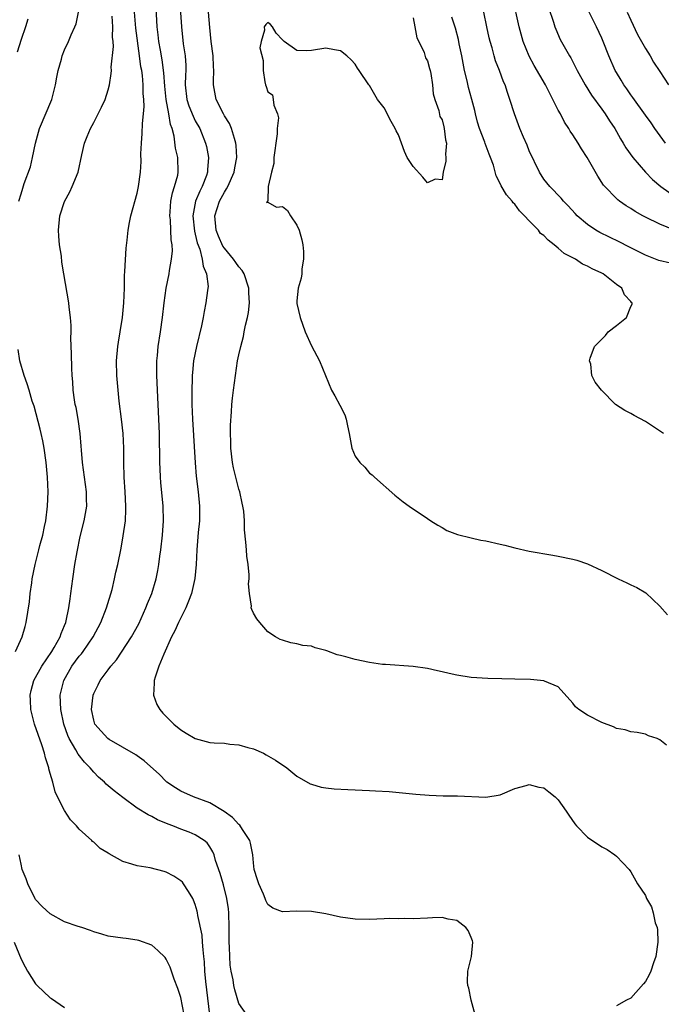
# Model space of a CAD drawing. Units: inches. Extents: x 2607000 to 2610000, y 1527000 to 1530000.
# Drawn here: x 2607587 to 2607675, y 1527246 to 1527382 of the extents above; entities that cross this region are included whole.
import ezdxf

# ---------------------------------------------------------------- set-up
doc = ezdxf.new("R2010")
doc.units = ezdxf.units.IN
doc.header["$MEASUREMENT"] = 0
doc.layers.add('LD26071527_2ft', color=133, linetype='Continuous')

msp = doc.modelspace()

# ---------------------------------------------------------------- linework, layer by layer
at = {"layer": 'LD26071527_2ft'}
for points, elevation in [([(2607608.83, 1527385), (2607609.08, 1527381), (2607609.34, 1527378.66), (2607609.58, 1527377), (2607609.67, 1527375.67), (2607609.69, 1527375), (2607609.65, 1527374.35), (2607609.62, 1527373), (2607609.83, 1527371), (2607610.12, 1527370.12), (2607610.69, 1527368.69), (2607611, 1527368.08), (2607611.6, 1527367), (2607612.4, 1527365), (2607612.52, 1527364.52), (2607612.8, 1527363), (2607612.68, 1527361.32), (2607612.68, 1527361), (2607612.52, 1527360.52), (2607611.96, 1527359), (2607611.62, 1527358.38), (2607611.04, 1527357), (2607610.65, 1527355), (2607610.88, 1527352.88), (2607611, 1527352.44), (2607611.27, 1527351.27), (2607611.6, 1527350.4), (2607611.96, 1527349), (2607612.07, 1527348.07), (2607612.54, 1527347), (2607612.75, 1527345.25), (2607612.73, 1527345), (2607612.68, 1527344.68), (2607612.47, 1527343), (2607612.21, 1527341.79), (2607612.07, 1527341), (2607611.83, 1527339.83), (2607611.14, 1527337), (2607610.75, 1527335), (2607610.6, 1527333.4), (2607610.58, 1527333), (2607610.58, 1527332.58), (2607610.53, 1527331), (2607610.54, 1527330.54), (2607610.54, 1527329), (2607610.62, 1527327), (2607610.99, 1527320.99), (2607611.13, 1527319.13), (2607611.39, 1527317), (2607611.58, 1527315), (2607611.56, 1527313), (2607611.4, 1527311.4), (2607611.19, 1527309), (2607611.12, 1527307), (2607610.95, 1527305.05), (2607610.46, 1527303), (2607610.07, 1527301.93), (2607609.67, 1527301), (2607608.68, 1527299), (2607608.17, 1527297.83), (2607607.72, 1527297), (2607606.64, 1527294.64), (2607605.98, 1527293), (2607605.45, 1527291.45), (2607605.33, 1527291), (2607605.35, 1527290.65), (2607605.25, 1527289), (2607605.71, 1527287.71), (2607606.1, 1527287), (2607606.52, 1527286.52), (2607608.06, 1527285), (2607609, 1527284.21), (2607609.74, 1527283.74), (2607611, 1527283), (2607613, 1527282.48), (2607613.59, 1527282.41), (2607615, 1527282.37), (2607615.77, 1527282.23), (2607617, 1527282.17), (2607618.23, 1527281.77), (2607619, 1527281.59), (2607620.37, 1527281), (2607620.78, 1527280.78), (2607622.05, 1527280.05), (2607623.59, 1527279), (2607625, 1527277.85), (2607626.8, 1527276.8), (2607627, 1527276.73), (2607628.34, 1527276.34), (2607629, 1527276.24), (2607630.11, 1527276.11), (2607632, 1527276), (2607635, 1527275.86), (2607635.83, 1527275.83), (2607637.72, 1527275.72), (2607641.37, 1527275.37), (2607643.21, 1527275.21), (2607645.15, 1527275.15), (2607647.13, 1527275.13), (2607651, 1527274.96), (2607653, 1527275.28), (2607655, 1527276.14), (2607656.55, 1527276.55), (2607657, 1527276.7), (2607658.33, 1527276.33), (2607659, 1527276.21), (2607659.7, 1527275.7), (2607660.58, 1527275), (2607661, 1527274.59), (2607662.1, 1527273), (2607662.45, 1527272.45), (2607663.28, 1527271.28), (2607663.51, 1527271), (2607665, 1527269.46), (2607667, 1527268.1), (2607667.74, 1527267.74), (2607668.79, 1527267), (2607669, 1527266.81), (2607670.78, 1527265), (2607671, 1527264.68), (2607671.93, 1527263), (2607673, 1527261.41), (2607673.16, 1527261), (2607673.83, 1527259.83), (2607674.06, 1527259), (2607674.36, 1527257.64), (2607674.62, 1527257), (2607674.68, 1527256.68), (2607674.73, 1527255), (2607674.45, 1527253), (2607674.12, 1527252.12), (2607673.74, 1527251), (2607673.5, 1527250.5), (2607673, 1527249.59), (2607672.74, 1527249.26), (2607671, 1527247.29), (2607670.37, 1527247), (2607669, 1527246.21)], 7376), ([(2607676.99, 1527352.99), (2607675, 1527353.81), (2607673, 1527354.81), (2607672.64, 1527355), (2607671.59, 1527355.59), (2607671, 1527355.99), (2607670.36, 1527356.36), (2607669.42, 1527357), (2607669.18, 1527357.18), (2607669, 1527357.35), (2607667.39, 1527359), (2607667.21, 1527359.21), (2607666.43, 1527360.43), (2607664.99, 1527363), (2607664.2, 1527364.2), (2607663.73, 1527365), (2607663, 1527366.12), (2607662.64, 1527366.64), (2607662.45, 1527367), (2607661.86, 1527367.86), (2607661.28, 1527369), (2607661, 1527369.52), (2607660.25, 1527371), (2607659.81, 1527371.81), (2607659.23, 1527373), (2607657.69, 1527375.69), (2607656.98, 1527376.98), (2607656.17, 1527379), (2607655.6, 1527381), (2607654.72, 1527385)], 7386), ([(2607659.64, 1527383.64), (2607660.36, 1527381.64), (2607660.54, 1527381), (2607660.66, 1527380.66), (2607661.27, 1527379.27), (2607662.54, 1527377), (2607662.72, 1527376.72), (2607663.62, 1527375), (2607664.72, 1527373), (2607665.57, 1527371.57), (2607667, 1527369.66), (2607667.46, 1527369), (2607668.06, 1527368.06), (2607668.77, 1527367), (2607669, 1527366.6), (2607669.56, 1527365.56), (2607669.93, 1527365), (2607670.32, 1527364.32), (2607671.28, 1527363), (2607672.99, 1527361), (2607673.97, 1527359.97), (2607675.11, 1527359), (2607677, 1527357.68)], 7388), ([(2607586.67, 1527357), (2607587, 1527358.02), (2607587.22, 1527358.78), (2607587.44, 1527359.44), (2607588.29, 1527361.71), (2607588.58, 1527363), (2607588.99, 1527364.99), (2607589.54, 1527367), (2607591.22, 1527371), (2607591.76, 1527373), (2607591.93, 1527374.07), (2607592.13, 1527375), (2607592.55, 1527376.55), (2607592.66, 1527377), (2607593, 1527377.83), (2607593.52, 1527379), (2607593.89, 1527379.89), (2607594.39, 1527381), (2607594.57, 1527381.43), (2607594.9, 1527383)], 7368), ([(2607613, 1527245), (2607612.44, 1527249.56), (2607612.31, 1527251), (2607612.26, 1527252.26), (2607612.19, 1527253), (2607612.06, 1527253.94), (2607612.01, 1527255), (2607611.93, 1527255.93), (2607611.36, 1527258.64), (2607611.31, 1527259), (2607611.25, 1527259.25), (2607611, 1527260.16), (2607610.77, 1527260.77), (2607610.67, 1527261), (2607610.04, 1527261.96), (2607609.39, 1527263), (2607609.22, 1527263.22), (2607609, 1527263.44), (2607608.06, 1527264.06), (2607607, 1527264.64), (2607606.72, 1527264.72), (2607604.8, 1527265.2), (2607603, 1527265.47), (2607602.26, 1527265.74), (2607601, 1527266.07), (2607599.13, 1527267.13), (2607599, 1527267.23), (2607597.88, 1527267.88), (2607597, 1527268.76), (2607596.84, 1527268.84), (2607596.74, 1527269), (2607595, 1527270.54), (2607594.64, 1527271), (2607593.82, 1527271.82), (2607593, 1527273.09), (2607592.01, 1527275), (2607591.68, 1527275.68), (2607591.38, 1527277), (2607591, 1527278.22), (2607590.83, 1527278.83), (2607590.82, 1527279), (2607590.35, 1527280.35), (2607590.21, 1527281), (2607589.84, 1527282.16), (2607588.83, 1527285), (2607588.32, 1527287), (2607588.3, 1527288.3), (2607588.23, 1527289), (2607588.37, 1527289.63), (2607588.77, 1527291), (2607589.85, 1527293), (2607591.22, 1527295), (2607591.57, 1527295.57), (2607592.39, 1527297), (2607592.54, 1527297.46), (2607593, 1527298.57), (2607593.17, 1527299), (2607593.23, 1527299.23), (2607593.59, 1527301), (2607593.74, 1527302.26), (2607593.87, 1527303), (2607594.01, 1527304.01), (2607594.12, 1527305), (2607594.42, 1527307), (2607594.71, 1527308.71), (2607595.16, 1527310.84), (2607595.71, 1527313), (2607596.05, 1527315), (2607596.03, 1527316.03), (2607596.03, 1527317), (2607595.45, 1527321), (2607595.3, 1527322.7), (2607595.28, 1527323.28), (2607595.14, 1527325), (2607594.85, 1527327), (2607594.57, 1527328.57), (2607594.47, 1527329), (2607594.37, 1527329.63), (2607594.18, 1527331), (2607594.12, 1527332.12), (2607594.03, 1527333), (2607593.97, 1527334.03), (2607593.96, 1527335.96), (2607593.87, 1527338.13), (2607593.89, 1527339), (2607593.88, 1527339.88), (2607593.79, 1527341), (2607593.61, 1527342.39), (2607593.56, 1527343), (2607592.91, 1527347), (2607592.62, 1527348.62), (2607592.56, 1527349.44), (2607592.3, 1527351), (2607592.18, 1527352.18), (2607592.17, 1527353), (2607592.36, 1527355), (2607593, 1527356.96), (2607593.7, 1527358.3), (2607594.05, 1527359), (2607594.84, 1527361), (2607595.39, 1527363.39), (2607595.73, 1527365), (2607596.09, 1527365.91), (2607596.54, 1527367), (2607597, 1527367.84), (2607598.08, 1527369.92), (2607598.56, 1527371), (2607599, 1527372.31), (2607599.18, 1527373), (2607599.42, 1527374.58), (2607599.44, 1527375), (2607599.43, 1527375.43), (2607599.72, 1527378.28), (2607599.67, 1527379), (2607599.6, 1527379.6), (2607599.62, 1527381), (2607599.53, 1527382.47)], 7370), ([(2607618.11, 1527245), (2607617, 1527246.52), (2607616.43, 1527248.43), (2607616.31, 1527249), (2607616.19, 1527249.81), (2607615.94, 1527251), (2607615.82, 1527251.82), (2607615.75, 1527253), (2607615.72, 1527254.28), (2607615.67, 1527255), (2607615.66, 1527257), (2607615.61, 1527259), (2607615.56, 1527259.56), (2607615.36, 1527261), (2607614.87, 1527262.87), (2607614.44, 1527264.44), (2607613.78, 1527266.22), (2607613.58, 1527267), (2607613.43, 1527267.43), (2607613, 1527268.12), (2607612.64, 1527268.64), (2607612.22, 1527269), (2607611, 1527269.77), (2607610.14, 1527270.14), (2607609, 1527270.56), (2607607.92, 1527271), (2607607.24, 1527271.24), (2607605.81, 1527271.81), (2607605, 1527272.29), (2607604.49, 1527272.49), (2607603, 1527273.45), (2607601, 1527274.89), (2607599.8, 1527275.8), (2607599, 1527276.51), (2607598.73, 1527276.73), (2607598.48, 1527277), (2607597.68, 1527277.68), (2607597, 1527278.4), (2607596.5, 1527279), (2607595.75, 1527279.75), (2607594.86, 1527280.86), (2607594.56, 1527281.44), (2607593.63, 1527283), (2607593.44, 1527283.44), (2607592.9, 1527285), (2607592.46, 1527287), (2607592.4, 1527289), (2607592.88, 1527291), (2607594.01, 1527293), (2607595, 1527294.37), (2607595.3, 1527294.7), (2607595.53, 1527295), (2607596.91, 1527297), (2607597.99, 1527299), (2607598.77, 1527301), (2607599.54, 1527303.54), (2607599.89, 1527305), (2607600.07, 1527305.93), (2607600.32, 1527307), (2607600.77, 1527309.23), (2607601.08, 1527310.92), (2607601.36, 1527313), (2607601.44, 1527314.56), (2607601.44, 1527315), (2607601.34, 1527317), (2607601.19, 1527319), (2607601.13, 1527321), (2607601.13, 1527323), (2607601.05, 1527325), (2607600.84, 1527327), (2607600.53, 1527329.47), (2607600.36, 1527331), (2607600.2, 1527333), (2607600.15, 1527335), (2607600.31, 1527337), (2607600.4, 1527337.6), (2607600.66, 1527339), (2607600.99, 1527340.99), (2607601.17, 1527343), (2607601.23, 1527345), (2607601.24, 1527346.76), (2607601.31, 1527347.31), (2607601.46, 1527350.54), (2607601.62, 1527351.62), (2607601.74, 1527353), (2607601.93, 1527354.07), (2607602.12, 1527355), (2607603, 1527358.08), (2607603.19, 1527359), (2607603.45, 1527361), (2607603.53, 1527362.47), (2607603.5, 1527363.5), (2607603.57, 1527365), (2607603.7, 1527366.3), (2607603.71, 1527367.71), (2607603.86, 1527369), (2607603.95, 1527370.05), (2607603.9, 1527371), (2607603.82, 1527371.82), (2607603.81, 1527373), (2607603.71, 1527374.29), (2607603.61, 1527375), (2607603.51, 1527375.51), (2607603.33, 1527377), (2607602.81, 1527380.81), (2607602.61, 1527383)], 7372), ([(2607649.54, 1527245), (2607648.98, 1527247), (2607648.67, 1527248.67), (2607648.53, 1527249), (2607648.47, 1527249.53), (2607648.55, 1527251), (2607649.02, 1527253), (2607649.23, 1527255), (2607649.18, 1527255.18), (2607649, 1527255.63), (2607648.59, 1527256.59), (2607648.28, 1527257), (2607647, 1527257.97), (2607645.83, 1527258.17), (2607645, 1527258.39), (2607643.69, 1527258.31), (2607643, 1527258.3), (2607641, 1527258.2), (2607639.78, 1527258.22), (2607639, 1527258.2), (2607637.78, 1527258.22), (2607637, 1527258.2), (2607635, 1527258.1), (2607633, 1527258.13), (2607631, 1527258.43), (2607629, 1527258.87), (2607627, 1527259.21), (2607625, 1527259.25), (2607623, 1527259.16), (2607621.68, 1527259.68), (2607621, 1527260.15), (2607620.72, 1527260.72), (2607620.64, 1527261), (2607620.39, 1527261.61), (2607619.77, 1527263), (2607619.55, 1527263.55), (2607619.11, 1527265), (2607619, 1527265.89), (2607618.9, 1527267), (2607618.6, 1527268.6), (2607618.5, 1527269), (2607617.49, 1527270.51), (2607617.11, 1527271.11), (2607617, 1527271.19), (2607616.13, 1527272.13), (2607614.96, 1527272.96), (2607613, 1527274.18), (2607610.77, 1527275), (2607609, 1527275.78), (2607608.25, 1527276.25), (2607607.09, 1527277), (2607607, 1527277.08), (2607606.06, 1527278.06), (2607603.97, 1527279.97), (2607603, 1527280.63), (2607602.79, 1527280.79), (2607599.12, 1527282.88), (2607598.94, 1527283), (2607598.02, 1527284.02), (2607597.16, 1527285), (2607597, 1527285.53), (2607596.72, 1527287), (2607596.92, 1527289), (2607597, 1527289.23), (2607597.61, 1527290.39), (2607597.9, 1527291), (2607599, 1527292.46), (2607599.37, 1527293), (2607600.15, 1527293.85), (2607602.22, 1527297), (2607603.2, 1527298.81), (2607603.54, 1527299.54), (2607604.19, 1527301), (2607604.41, 1527301.59), (2607605.01, 1527303), (2607605.6, 1527305), (2607605.84, 1527306.16), (2607605.97, 1527307), (2607606.12, 1527308.12), (2607606.25, 1527309), (2607606.48, 1527311), (2607606.61, 1527313), (2607606.57, 1527315), (2607606.27, 1527318.27), (2607606.21, 1527319), (2607606.15, 1527320.15), (2607606.12, 1527321), (2607606.05, 1527325), (2607605.69, 1527333), (2607605.7, 1527333.7), (2607605.69, 1527335), (2607605.77, 1527335.77), (2607605.88, 1527337), (2607606.21, 1527339), (2607606.49, 1527341), (2607606.69, 1527343), (2607606.98, 1527345), (2607607.41, 1527347), (2607607.46, 1527347.46), (2607607.74, 1527349), (2607607.85, 1527350.15), (2607607.8, 1527351), (2607607.67, 1527351.67), (2607607.63, 1527353), (2607607.56, 1527354.44), (2607607.49, 1527355), (2607607.54, 1527355.54), (2607607.64, 1527357), (2607607.84, 1527358.16), (2607608.15, 1527359), (2607608.58, 1527360.58), (2607608.65, 1527361), (2607608.59, 1527363), (2607608.29, 1527364.29), (2607608.07, 1527365.93), (2607607.79, 1527367), (2607607.57, 1527367.57), (2607607.34, 1527369), (2607606.99, 1527371), (2607606.81, 1527372.81), (2607606.68, 1527374.68), (2607606.44, 1527376.44), (2607606.19, 1527377.81), (2607605.99, 1527379), (2607605.9, 1527379.9), (2607605.76, 1527381), (2607605.6, 1527383.6)], 7374), ([(2607675.89, 1527282.11), (2607675, 1527282.84), (2607674.61, 1527283), (2607673.41, 1527283.41), (2607673, 1527283.6), (2607671.85, 1527283.85), (2607671, 1527283.94), (2607670.23, 1527284.23), (2607669, 1527284.4), (2607668.61, 1527284.61), (2607667, 1527285.22), (2607665, 1527286.23), (2607663.82, 1527287), (2607663.39, 1527287.39), (2607663, 1527287.88), (2607661, 1527290.12), (2607659.1, 1527290.9), (2607659, 1527290.96), (2607657.16, 1527291.16), (2607655, 1527291.21), (2607653.22, 1527291.22), (2607651.27, 1527291.27), (2607649, 1527291.42), (2607647, 1527291.73), (2607645.98, 1527291.98), (2607645, 1527292.19), (2607644.36, 1527292.36), (2607643, 1527292.65), (2607641, 1527292.94), (2607637.19, 1527293.19), (2607636.77, 1527293.23), (2607635, 1527293.49), (2607633, 1527293.89), (2607631.72, 1527294.28), (2607631, 1527294.47), (2607630.56, 1527294.56), (2607629.1, 1527295.1), (2607629, 1527295.15), (2607627.5, 1527295.5), (2607627, 1527295.72), (2607625.82, 1527295.82), (2607625, 1527296.07), (2607624.17, 1527296.17), (2607623, 1527296.54), (2607622.67, 1527296.67), (2607622.06, 1527297), (2607621, 1527297.69), (2607619.88, 1527299), (2607619.48, 1527299.48), (2607619, 1527300.28), (2607618.77, 1527300.77), (2607618.71, 1527301), (2607618.74, 1527301.26), (2607618.46, 1527303), (2607618.31, 1527304.31), (2607618.41, 1527305), (2607618.43, 1527305.57), (2607618.27, 1527307), (2607618.11, 1527308.11), (2607618.03, 1527309), (2607617.97, 1527310.03), (2607617.77, 1527311.77), (2607617.78, 1527313), (2607617.69, 1527314.31), (2607617.56, 1527315), (2607617.43, 1527315.43), (2607617.11, 1527317), (2607617, 1527317.34), (2607616.59, 1527319), (2607616.28, 1527320.28), (2607616.13, 1527321), (2607615.89, 1527323), (2607615.89, 1527323.89), (2607615.85, 1527325), (2607615.86, 1527326.14), (2607616, 1527328), (2607616.03, 1527329), (2607616.11, 1527329.89), (2607616.24, 1527331), (2607616.52, 1527333), (2607616.83, 1527335), (2607617, 1527335.83), (2607617.25, 1527337), (2607617.63, 1527338.37), (2607617.74, 1527339), (2607617.93, 1527339.93), (2607618.2, 1527341), (2607618.33, 1527341.67), (2607618.47, 1527343), (2607618.38, 1527344.38), (2607618.38, 1527345), (2607617.71, 1527347), (2607617.46, 1527347.46), (2607617, 1527347.96), (2607616.56, 1527348.56), (2607616.27, 1527349), (2607615, 1527350.54), (2607614.81, 1527350.81), (2607614.17, 1527352.17), (2607613.87, 1527353), (2607613.7, 1527355), (2607614.35, 1527357), (2607615, 1527358.23), (2607615.31, 1527358.69), (2607615.46, 1527359), (2607616.33, 1527361), (2607616.42, 1527361.58), (2607616.7, 1527363), (2607616.64, 1527364.64), (2607616.6, 1527365), (2607616.38, 1527365.62), (2607615.99, 1527367), (2607615.69, 1527367.69), (2607615, 1527368.76), (2607614.86, 1527369), (2607613.87, 1527371), (2607613.52, 1527373), (2607613.51, 1527373.51), (2607613.56, 1527375), (2607613.52, 1527375.52), (2607613.44, 1527377), (2607613.18, 1527379), (2607613, 1527380.89), (2607612.83, 1527383)], 7378), ([(2607675.47, 1527325), (2607673, 1527326.68), (2607671.47, 1527327.47), (2607671, 1527327.75), (2607670.17, 1527328.16), (2607668.88, 1527329), (2607666.96, 1527331), (2607666.09, 1527332.09), (2607665.61, 1527333), (2607665.46, 1527334.54), (2607665.29, 1527335), (2607665.38, 1527335.38), (2607665.99, 1527337), (2607667.48, 1527338.52), (2607667.87, 1527339), (2607669, 1527339.89), (2607670.37, 1527341), (2607671, 1527342.51), (2607671.16, 1527342.84), (2607671.17, 1527343), (2607671.07, 1527343.07), (2607671, 1527343.17), (2607670.11, 1527344.11), (2607669.76, 1527345), (2607669, 1527345.54), (2607667.17, 1527347), (2607667, 1527347.09), (2607665.66, 1527347.66), (2607665, 1527348.06), (2607664.32, 1527348.32), (2607663.36, 1527349), (2607661.8, 1527349.8), (2607661, 1527350.51), (2607660.43, 1527351), (2607659.61, 1527351.61), (2607659, 1527352.26), (2607658.56, 1527352.56), (2607658.25, 1527353), (2607657, 1527354.29), (2607656.36, 1527355), (2607655.67, 1527355.67), (2607655, 1527356.59), (2607654.78, 1527356.78), (2607654.63, 1527357), (2607653.86, 1527357.86), (2607653.13, 1527359.13), (2607653, 1527359.44), (2607652.46, 1527360.47), (2607652.05, 1527361.95), (2607651.67, 1527363), (2607651.47, 1527363.47), (2607650.92, 1527364.92), (2607650.86, 1527365.14), (2607650.16, 1527367), (2607649.89, 1527367.89), (2607649.58, 1527369), (2607649.48, 1527369.48), (2607649.09, 1527371), (2607648.63, 1527372.63), (2607648.45, 1527373.55), (2607648.1, 1527375), (2607647.71, 1527377), (2607647.36, 1527378.64), (2607647.26, 1527379.26), (2607646.83, 1527380.83), (2607646.35, 1527382.35)], 7382), ([(2607676.45, 1527348.45), (2607674.85, 1527348.85), (2607673, 1527349.57), (2607670.73, 1527350.73), (2607669.4, 1527351.4), (2607666.7, 1527352.7), (2607666.18, 1527353), (2607665, 1527353.8), (2607663.59, 1527355), (2607663.3, 1527355.3), (2607662.37, 1527356.37), (2607661.73, 1527357), (2607661.4, 1527357.4), (2607659.83, 1527359), (2607659, 1527360.03), (2607658.4, 1527361), (2607657, 1527363.94), (2607656.7, 1527364.7), (2607656.21, 1527365.79), (2607655.71, 1527367), (2607654.95, 1527369), (2607654.33, 1527371), (2607653.98, 1527371.98), (2607653.66, 1527373), (2607653.45, 1527373.45), (2607652.89, 1527375), (2607652.34, 1527376.34), (2607652.15, 1527377), (2607651.88, 1527378.12), (2607651.6, 1527379), (2607651.46, 1527379.47), (2607651.17, 1527381), (2607650.73, 1527383)], 7384), ([(2607675.75, 1527365), (2607674.29, 1527367), (2607673.77, 1527367.77), (2607673, 1527368.82), (2607671.28, 1527371.28), (2607671, 1527371.64), (2607670.45, 1527372.45), (2607670.04, 1527373), (2607669.66, 1527373.66), (2607669, 1527374.7), (2607668.83, 1527375), (2607667.98, 1527377), (2607667.19, 1527379), (2607667, 1527379.43), (2607666.27, 1527381), (2607665.27, 1527383)], 7390), ([(2607670.5, 1527383), (2607671, 1527381.9), (2607671.93, 1527379.93), (2607673, 1527378.03), (2607673.63, 1527377), (2607674.13, 1527376.13), (2607675, 1527374.83), (2607676.18, 1527373)], 7392), ([(2607587.94, 1527382.06), (2607587.6, 1527381), (2607587, 1527379.26), (2607586.48, 1527377.52)], 7366), ([(2607641, 1527382.23), (2607641.25, 1527381), (2607641.5, 1527379.5), (2607641.77, 1527379), (2607642.53, 1527377.47), (2607642.71, 1527376.71), (2607643, 1527376.34), (2607643.25, 1527375.25), (2607643.34, 1527375), (2607643.44, 1527374.56), (2607643.68, 1527373), (2607643.78, 1527371.78), (2607643.98, 1527371), (2607644.53, 1527369.47), (2607644.67, 1527368.67), (2607645, 1527368.18), (2607645.21, 1527367.21), (2607645.29, 1527367), (2607645.46, 1527365.46), (2607645.59, 1527365), (2607645.47, 1527363.47), (2607645.52, 1527363), (2607645.51, 1527362.49), (2607645.16, 1527361), (2607645, 1527359.93), (2607644.02, 1527360.02), (2607643, 1527359.51), (2607642.33, 1527360.32), (2607641, 1527361.79), (2607640.2, 1527363), (2607639.82, 1527363.82), (2607639.38, 1527365), (2607639, 1527366.11), (2607638.68, 1527366.68), (2607638.52, 1527367), (2607637.97, 1527367.97), (2607637, 1527369.87), (2607636.11, 1527371), (2607635, 1527372.91), (2607634.92, 1527373), (2607633.55, 1527375), (2607633.33, 1527375.33), (2607633, 1527375.88), (2607632.45, 1527376.45), (2607631.88, 1527377), (2607631, 1527377.71), (2607630.16, 1527377.84), (2607629, 1527378.06), (2607627, 1527377.72), (2607626.29, 1527377.71), (2607625, 1527377.73), (2607623.22, 1527379), (2607623, 1527379.19), (2607622.13, 1527380.13), (2607621.62, 1527381), (2607621.34, 1527381.34), (2607621, 1527381.61), (2607620.7, 1527381.3), (2607620.48, 1527381), (2607620.52, 1527380.52), (2607620.05, 1527379), (2607619.9, 1527378.1), (2607620.36, 1527376.36), (2607620.34, 1527375), (2607620.58, 1527373.42), (2607620.67, 1527373), (2607620.78, 1527372.78), (2607621, 1527372.06), (2607621.62, 1527371.62), (2607621.74, 1527371), (2607621.8, 1527370.2), (2607622.34, 1527369), (2607622.47, 1527368.47), (2607622.29, 1527367), (2607622.29, 1527366.29), (2607622.08, 1527365), (2607621.96, 1527363.96), (2607621.83, 1527363), (2607621.8, 1527362.2), (2607621.5, 1527361), (2607621.03, 1527359.03), (2607620.97, 1527357.03), (2607620.92, 1527357), (2607620.8, 1527356.8), (2607621, 1527356.86), (2607622.17, 1527356.17), (2607623, 1527356.27), (2607623.7, 1527355.7), (2607624.11, 1527355), (2607625, 1527353.69), (2607625.3, 1527353), (2607625.66, 1527351.66), (2607625.8, 1527351), (2607625.92, 1527350.08), (2607625.92, 1527349), (2607625.68, 1527347.68), (2607625.69, 1527347), (2607625.59, 1527346.41), (2607625.15, 1527345), (2607625, 1527343.29), (2607624.99, 1527343), (2607625, 1527342.91), (2607625.43, 1527341), (2607626.15, 1527339), (2607627, 1527337.07), (2607628.12, 1527335), (2607629.74, 1527331), (2607630.2, 1527330.2), (2607630.9, 1527328.9), (2607631.58, 1527327.58), (2607631.76, 1527327), (2607631.95, 1527326.05), (2607632.2, 1527325), (2607632.57, 1527323), (2607633, 1527321.9), (2607633.64, 1527321), (2607634.37, 1527320.37), (2607635, 1527319.53), (2607635.34, 1527319.34), (2607635.69, 1527319), (2607638.5, 1527316.5), (2607639.61, 1527315.61), (2607640.47, 1527315), (2607643, 1527313.3), (2607643.42, 1527313), (2607644.39, 1527312.39), (2607645, 1527312.06), (2607645.66, 1527311.66), (2607647.11, 1527311.11), (2607649, 1527310.63), (2607650.34, 1527310.34), (2607651, 1527310.23), (2607653, 1527309.78), (2607653.63, 1527309.63), (2607655, 1527309.27), (2607657, 1527308.82), (2607660.24, 1527308.24), (2607661, 1527308.12), (2607663, 1527307.73), (2607663.56, 1527307.56), (2607665, 1527307.09), (2607667, 1527306.17), (2607669.24, 1527305), (2607670.44, 1527304.44), (2607671, 1527304.19), (2607671.8, 1527303.8), (2607673.06, 1527303.06), (2607675, 1527301.25), (2607676.05, 1527300.05)], 7380), ([(2607586.21, 1527295), (2607587.17, 1527297), (2607587.55, 1527298.45), (2607587.72, 1527299), (2607588.15, 1527301.85), (2607588.27, 1527303), (2607588.46, 1527304.46), (2607588.54, 1527305), (2607588.92, 1527307), (2607589.45, 1527309), (2607589.6, 1527309.6), (2607589.99, 1527311), (2607590.23, 1527312.23), (2607590.4, 1527313), (2607590.65, 1527315), (2607590.74, 1527317), (2607590.66, 1527319), (2607590.47, 1527321), (2607590.17, 1527323), (2607589.98, 1527323.98), (2607589.77, 1527325), (2607589.62, 1527325.62), (2607588.78, 1527328.78), (2607588.53, 1527329.47), (2607588.09, 1527331), (2607587.86, 1527331.86), (2607587.42, 1527333), (2607586.84, 1527335), (2607586.59, 1527336.59)], 7368), ([(2607609.47, 1527245), (2607609, 1527247.36), (2607608.61, 1527248.61), (2607608.1, 1527249.9), (2607607.55, 1527251.55), (2607607, 1527252.66), (2607606.85, 1527252.85), (2607605.85, 1527253.85), (2607605, 1527254.55), (2607603.21, 1527255.21), (2607603, 1527255.28), (2607601.49, 1527255.49), (2607601, 1527255.54), (2607599, 1527255.83), (2607598.1, 1527256.1), (2607597, 1527256.4), (2607596.58, 1527256.58), (2607595.39, 1527257), (2607594.84, 1527257.16), (2607593, 1527257.79), (2607591, 1527258.87), (2607589.89, 1527259.89), (2607589, 1527260.84), (2607588.94, 1527260.94), (2607587.91, 1527263), (2607587.7, 1527263.69), (2607587.17, 1527265), (2607587, 1527265.72), (2607586.72, 1527267)], 7368), ([(2607586.03, 1527255), (2607587, 1527252.65), (2607587.58, 1527251.58), (2607587.87, 1527251), (2607589, 1527249.24), (2607589.22, 1527249), (2607591, 1527247.33), (2607591.21, 1527247.21), (2607593, 1527245.98)], 7366)]:
    msp.add_lwpolyline(points, dxfattribs=dict(at, elevation=elevation))

doc.saveas('drawing.dxf')
